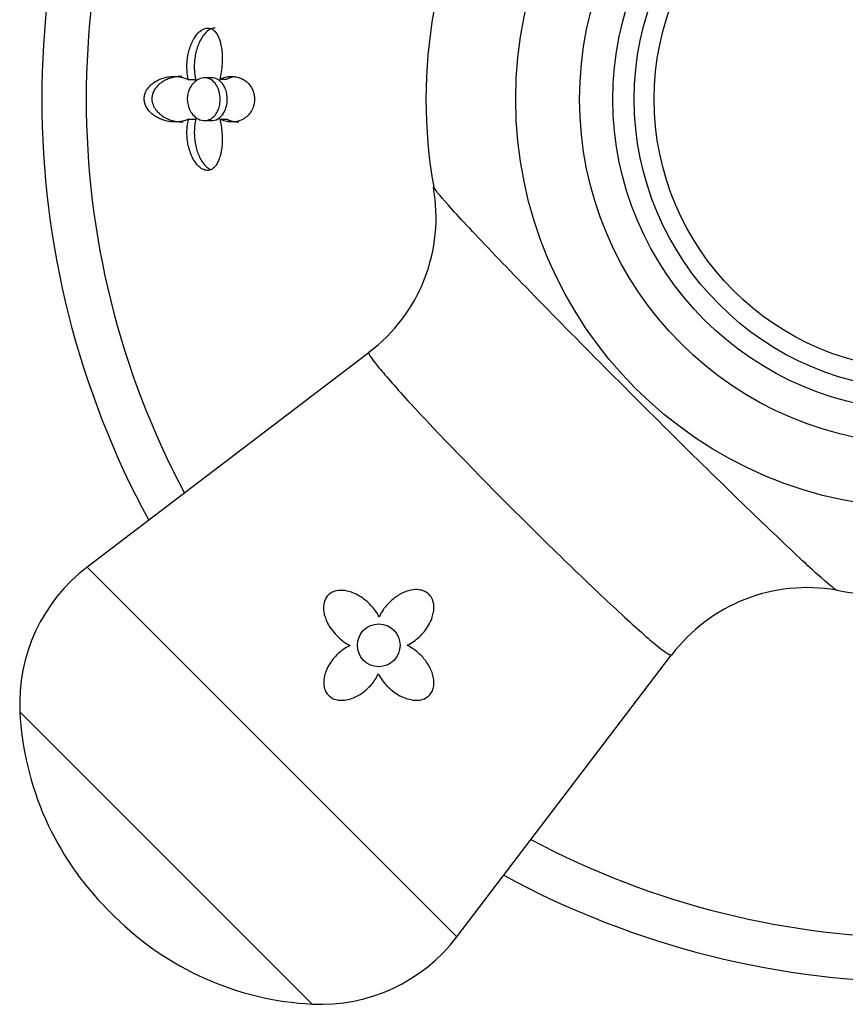
# Model space of a CAD drawing. Units: inches. Extents: x -1117 to -28, y -172 to 311.
# Drawn here: x -966 to -937, y -10 to 25 of the extents above; entities that cross this region are included whole.
import ezdxf

# ---------------------------------------------------------------- set-up
doc = ezdxf.new("R2010")
doc.units = ezdxf.units.IN
for name, color, linetype in [('405002', 7, 'Continuous'), ('405006', 7, 'Continuous'), ('406006', 7, 'Continuous'), ('Default', 7, 'Continuous')]:
    doc.layers.add(name, color=color, linetype=linetype)

# ---------------------------------------------------------------- blocks, each defined once
blk = doc.blocks.new('SE5')
at = {"layer": '405002', "color": 7, "linetype": 'Continuous', "ltscale": 25.4}
for p, q in [((-954.112, 12.854), (-964.015, 5.315)), ((-964.015, 5.315), (-951.035, -7.665)), ((-951.035, -7.665), (-943.495, 2.238)), ((-956.107, -10.023), (-966.373, 0.242)), ((-963.293, -6.701), (-963.05, -6.943))]:
    blk.add_line(p, q, dxfattribs=at)
for centre, radius in [((-934.603, 21.746), 14.36), ((-934.603, 21.746), 12.119), ((-953.776, 2.573), 0.75)]:
    blk.add_circle(centre, radius, dxfattribs=at)
for centre, radius, start, end in [((-934.603, 21.746), 17.515, 169.7935, 190.1577), ((-957.68, 17.591), 5.919, 306.9978, 10.3569), ((-960.38, 0.541), 6, 127.2837, 182.8493), ((-938.741, -1.357), 5.954, 80.0104, 142.9207), ((-934.603, 21.746), 17.515, 259.7951, 280.2052), ((-955.825, 0.767), 10.561, 182.8493, 225), ((-955.582, 0.525), 10.561, 225, 267.1507), ((-955.809, -4.031), 6, 267.1507, 322.7163)]:
    blk.add_arc(centre, radius, start, end, dxfattribs=at)
for points, knots in [([(-937.683, 4.505), (-937.731, 4.514), (-937.917, 4.661), (-938.589, 5.255), (-939.123, 5.751), (-940.437, 7.001), (-941.231, 7.769), (-942.945, 9.447), (-943.874, 10.367), (-946.663, 13.153), (-948.501, 15.026), (-950.458, 17.076), (-950.977, 17.633), (-951.657, 18.393), (-951.835, 18.614), (-951.845, 18.667)], [0.1332484, 0.1332484, 0.1332484, 0.1332484, 0.1875, 0.1875, 0.25, 0.25, 0.3125, 0.3125, 0.375, 0.375, 0.5, 0.5, 0.5625, 0.5625, 0.6221899, 0.6221899, 0.6221899, 0.6221899]), ([(-954.114, 12.852), (-954.116, 12.851), (-954.118, 12.849), (-954.137, 12.803), (-954.017, 12.624), (-953.516, 12.013), (-953.137, 11.584), (-951.703, 10.026), (-950.33, 8.606), (-948.251, 6.531), (-947.551, 5.843), (-946.252, 4.591), (-945.656, 4.03), (-944.64, 3.1), (-944.235, 2.746), (-943.676, 2.297), (-943.521, 2.202), (-943.497, 2.236)], [0.3713459, 0.3713459, 0.3713459, 0.3713459, 0.375, 0.375, 0.4375, 0.4375, 0.5, 0.5, 0.625, 0.625, 0.6875, 0.6875, 0.75, 0.75, 0.8125, 0.8125, 0.8733874, 0.8733874, 0.8733874, 0.8733874]), ([(-953.761, 3.573), (-953.8, 3.649), (-953.845, 3.722), (-953.895, 3.791), (-953.945, 3.859), (-954, 3.925), (-954.059, 3.986), (-954.117, 4.048), (-954.18, 4.105), (-954.246, 4.159), (-954.312, 4.212), (-954.382, 4.26), (-954.455, 4.304), (-954.528, 4.347), (-954.604, 4.385), (-954.683, 4.416), (-954.748, 4.442), (-954.816, 4.464), (-954.885, 4.479), (-954.939, 4.491), (-954.995, 4.499), (-955.05, 4.502), (-955.14, 4.507), (-955.234, 4.498), (-955.321, 4.471), (-955.377, 4.454), (-955.433, 4.428), (-955.481, 4.393), (-955.53, 4.359), (-955.573, 4.316), (-955.606, 4.268), (-955.638, 4.223), (-955.663, 4.172), (-955.68, 4.12), (-955.705, 4.043), (-955.715, 3.961), (-955.714, 3.881), (-955.713, 3.822), (-955.706, 3.762), (-955.695, 3.704), (-955.683, 3.646), (-955.667, 3.589), (-955.647, 3.533), (-955.627, 3.477), (-955.604, 3.422), (-955.577, 3.368), (-955.55, 3.315), (-955.52, 3.263), (-955.488, 3.212), (-955.434, 3.129), (-955.373, 3.049), (-955.306, 2.975), (-955.233, 2.894), (-955.152, 2.818), (-955.065, 2.75), (-955.021, 2.715), (-954.974, 2.682), (-954.926, 2.651), (-954.878, 2.62), (-954.828, 2.591), (-954.776, 2.565)], [0, 0, 0, 0, 0.057949, 0.057949, 0.057949, 0.115847, 0.115847, 0.115847, 0.173731, 0.173731, 0.173731, 0.231633, 0.231633, 0.231633, 0.2896, 0.2896, 0.2896, 0.337852, 0.337852, 0.337852, 0.375548, 0.375548, 0.375548, 0.437594, 0.437594, 0.437594, 0.477886, 0.477886, 0.477886, 0.518382, 0.518382, 0.518382, 0.556557, 0.556557, 0.556557, 0.613439, 0.613439, 0.613439, 0.655072, 0.655072, 0.655072, 0.696608, 0.696608, 0.696608, 0.738097, 0.738097, 0.738097, 0.779561, 0.779561, 0.779561, 0.847942, 0.847942, 0.847942, 0.922663, 0.922663, 0.922663, 0.961129, 0.961129, 0.961129, 1, 1, 1, 1]), ([(-952.776, 2.574), (-952.698, 2.611), (-952.623, 2.656), (-952.551, 2.706), (-952.48, 2.755), (-952.412, 2.811), (-952.349, 2.87), (-952.286, 2.93), (-952.226, 2.995), (-952.172, 3.063), (-952.118, 3.131), (-952.068, 3.203), (-952.024, 3.279), (-951.982, 3.352), (-951.945, 3.429), (-951.916, 3.508), (-951.892, 3.572), (-951.872, 3.638), (-951.859, 3.705), (-951.848, 3.759), (-951.841, 3.815), (-951.839, 3.87), (-951.838, 3.916), (-951.84, 3.962), (-951.846, 4.007), (-951.855, 4.085), (-951.878, 4.162), (-951.915, 4.231), (-951.943, 4.284), (-951.98, 4.334), (-952.024, 4.375), (-952.068, 4.416), (-952.12, 4.449), (-952.175, 4.473), (-952.231, 4.498), (-952.29, 4.514), (-952.35, 4.522), (-952.444, 4.534), (-952.541, 4.529), (-952.633, 4.511), (-952.701, 4.498), (-952.768, 4.479), (-952.832, 4.454), (-952.896, 4.43), (-952.959, 4.401), (-953.019, 4.368), (-953.079, 4.335), (-953.137, 4.297), (-953.192, 4.257), (-953.248, 4.217), (-953.301, 4.173), (-953.351, 4.127), (-953.402, 4.081), (-953.45, 4.032), (-953.494, 3.98), (-953.539, 3.929), (-953.581, 3.875), (-953.62, 3.819), (-953.674, 3.741), (-953.721, 3.659), (-953.761, 3.573)], [0, 0, 0, 0, 0.059763, 0.059763, 0.059763, 0.119456, 0.119456, 0.119456, 0.179134, 0.179134, 0.179134, 0.238836, 0.238836, 0.238836, 0.296548, 0.296548, 0.296548, 0.343011, 0.343011, 0.343011, 0.380798, 0.380798, 0.380798, 0.411849, 0.411849, 0.411849, 0.465535, 0.465535, 0.465535, 0.5066, 0.5066, 0.5066, 0.547687, 0.547687, 0.547687, 0.589006, 0.589006, 0.589006, 0.653755, 0.653755, 0.653755, 0.70077, 0.70077, 0.70077, 0.747684, 0.747684, 0.747684, 0.794546, 0.794546, 0.794546, 0.841384, 0.841384, 0.841384, 0.888213, 0.888213, 0.888213, 0.935044, 0.935044, 0.935044, 1, 1, 1, 1]), ([(-954.776, 2.565), (-954.855, 2.528), (-954.931, 2.485), (-955.003, 2.436), (-955.074, 2.387), (-955.142, 2.333), (-955.205, 2.274), (-955.269, 2.215), (-955.328, 2.152), (-955.382, 2.084), (-955.436, 2.017), (-955.485, 1.946), (-955.528, 1.871), (-955.569, 1.8), (-955.604, 1.726), (-955.633, 1.649), (-955.656, 1.587), (-955.674, 1.523), (-955.687, 1.458), (-955.697, 1.405), (-955.704, 1.351), (-955.705, 1.297), (-955.706, 1.252), (-955.704, 1.207), (-955.698, 1.163), (-955.688, 1.087), (-955.665, 1.01), (-955.629, 0.942), (-955.601, 0.89), (-955.563, 0.84), (-955.519, 0.8), (-955.475, 0.759), (-955.424, 0.725), (-955.369, 0.7), (-955.314, 0.675), (-955.254, 0.659), (-955.194, 0.65), (-955.099, 0.636), (-955.001, 0.64), (-954.907, 0.657), (-954.839, 0.669), (-954.772, 0.688), (-954.706, 0.712), (-954.641, 0.736), (-954.578, 0.765), (-954.517, 0.798), (-954.456, 0.831), (-954.397, 0.868), (-954.341, 0.909), (-954.285, 0.949), (-954.231, 0.993), (-954.18, 1.041), (-954.129, 1.088), (-954.08, 1.138), (-954.035, 1.19), (-953.986, 1.248), (-953.94, 1.308), (-953.899, 1.371), (-953.857, 1.436), (-953.82, 1.503), (-953.788, 1.573)], [0, 0, 0, 0, 0.059801, 0.059801, 0.059801, 0.119528, 0.119528, 0.119528, 0.179235, 0.179235, 0.179235, 0.238966, 0.238966, 0.238966, 0.295588, 0.295588, 0.295588, 0.34151, 0.34151, 0.34151, 0.378928, 0.378928, 0.378928, 0.409757, 0.409757, 0.409757, 0.463211, 0.463211, 0.463211, 0.504591, 0.504591, 0.504591, 0.545972, 0.545972, 0.545972, 0.587955, 0.587955, 0.587955, 0.654523, 0.654523, 0.654523, 0.702717, 0.702717, 0.702717, 0.750811, 0.750811, 0.750811, 0.798856, 0.798856, 0.798856, 0.846878, 0.846878, 0.846878, 0.894896, 0.894896, 0.894896, 0.946943, 0.946943, 0.946943, 1, 1, 1, 1]), ([(-953.788, 1.573), (-953.748, 1.496), (-953.703, 1.422), (-953.652, 1.352), (-953.602, 1.281), (-953.546, 1.215), (-953.487, 1.153), (-953.427, 1.091), (-953.364, 1.033), (-953.297, 0.98), (-953.23, 0.927), (-953.16, 0.879), (-953.087, 0.836), (-953.014, 0.793), (-952.938, 0.756), (-952.86, 0.726), (-952.793, 0.7), (-952.723, 0.68), (-952.653, 0.665), (-952.597, 0.654), (-952.539, 0.647), (-952.482, 0.645), (-952.435, 0.644), (-952.389, 0.646), (-952.342, 0.652), (-952.265, 0.663), (-952.188, 0.686), (-952.118, 0.725), (-952.069, 0.753), (-952.022, 0.789), (-951.983, 0.832), (-951.944, 0.875), (-951.912, 0.925), (-951.889, 0.979), (-951.866, 1.032), (-951.85, 1.088), (-951.842, 1.145), (-951.829, 1.236), (-951.833, 1.329), (-951.849, 1.418), (-951.861, 1.486), (-951.879, 1.553), (-951.902, 1.618), (-951.925, 1.682), (-951.954, 1.745), (-951.986, 1.806), (-952.018, 1.866), (-952.054, 1.925), (-952.093, 1.981), (-952.132, 2.037), (-952.174, 2.091), (-952.22, 2.142), (-952.265, 2.194), (-952.313, 2.243), (-952.364, 2.289), (-952.414, 2.336), (-952.468, 2.379), (-952.523, 2.42), (-952.603, 2.478), (-952.688, 2.53), (-952.776, 2.574)], [0, 0, 0, 0, 0.05857, 0.05857, 0.05857, 0.117073, 0.117073, 0.117073, 0.175552, 0.175552, 0.175552, 0.234042, 0.234042, 0.234042, 0.29258, 0.29258, 0.29258, 0.342953, 0.342953, 0.342953, 0.383397, 0.383397, 0.383397, 0.416101, 0.416101, 0.416101, 0.47137, 0.47137, 0.47137, 0.510918, 0.510918, 0.510918, 0.550545, 0.550545, 0.550545, 0.589538, 0.589538, 0.589538, 0.651752, 0.651752, 0.651752, 0.698723, 0.698723, 0.698723, 0.745583, 0.745583, 0.745583, 0.792392, 0.792392, 0.792392, 0.839178, 0.839178, 0.839178, 0.885956, 0.885956, 0.885956, 0.932736, 0.932736, 0.932736, 1, 1, 1, 1])]:
    blk.add_open_spline(points, degree=3, knots=knots, dxfattribs=at)
at = {"layer": '405006', "color": 7, "linetype": 'Continuous', "ltscale": 25.4}
for p, q in [((-959.642, 22.496), (-959.895, 22.496)), ((-960.461, 22.442), (-960.204, 22.442)), ((-959.358, 22.447), (-959.11, 22.447)), ((-960.452, 21.04), (-960.196, 21.04)), ((-959.895, 20.996), (-959.641, 20.996)), ((-959.357, 21.047), (-959.109, 21.047))]:
    blk.add_line(p, q, dxfattribs=at)
for radius, start, end in [(31, 151.5163, 208.4837), (29.444, 151.9853, 208.0147), (29.444, 241.9853, 298.0147), (31, 241.5163, 298.4837)]:
    blk.add_arc((-934.603, 21.746), radius, start, end, dxfattribs=at)
for points, knots in [([(-960.461, 22.442), (-960.477, 22.512), (-960.489, 22.584), (-960.497, 22.657), (-960.505, 22.73), (-960.509, 22.805), (-960.509, 22.879), (-960.51, 22.954), (-960.506, 23.029), (-960.499, 23.103), (-960.491, 23.177), (-960.48, 23.251), (-960.465, 23.323), (-960.451, 23.395), (-960.432, 23.466), (-960.41, 23.534), (-960.388, 23.602), (-960.363, 23.668), (-960.335, 23.731), (-960.307, 23.791), (-960.277, 23.848), (-960.244, 23.901), (-960.213, 23.949), (-960.181, 23.994), (-960.146, 24.034), (-960.115, 24.071), (-960.082, 24.104), (-960.048, 24.132), (-959.986, 24.184), (-959.918, 24.222), (-959.85, 24.237), (-959.818, 24.245), (-959.786, 24.248), (-959.755, 24.246), (-959.7, 24.242), (-959.647, 24.223), (-959.599, 24.19), (-959.55, 24.157), (-959.506, 24.11), (-959.468, 24.053), (-959.428, 23.992), (-959.394, 23.92), (-959.367, 23.841), (-959.351, 23.796), (-959.337, 23.747), (-959.325, 23.698), (-959.309, 23.63), (-959.297, 23.559), (-959.287, 23.486), (-959.278, 23.413), (-959.273, 23.339), (-959.27, 23.264), (-959.267, 23.189), (-959.268, 23.114), (-959.271, 23.038), (-959.274, 22.963), (-959.28, 22.887), (-959.289, 22.812), (-959.304, 22.688), (-959.327, 22.564), (-959.358, 22.447)], [0, 0, 0, 0, 0.047658, 0.047658, 0.047658, 0.095288, 0.095288, 0.095288, 0.142903, 0.142903, 0.142903, 0.190513, 0.190513, 0.190513, 0.238129, 0.238129, 0.238129, 0.285762, 0.285762, 0.285762, 0.331646, 0.331646, 0.331646, 0.37358, 0.37358, 0.37358, 0.411562, 0.411562, 0.411562, 0.48201, 0.48201, 0.48201, 0.515021, 0.515021, 0.515021, 0.572574, 0.572574, 0.572574, 0.629991, 0.629991, 0.629991, 0.690799, 0.690799, 0.690799, 0.726091, 0.726091, 0.726091, 0.774369, 0.774369, 0.774369, 0.822585, 0.822585, 0.822585, 0.870767, 0.870767, 0.870767, 0.918939, 0.918939, 0.918939, 1, 1, 1, 1]), ([(-959.523, 24.246), (-959.53, 24.246), (-959.537, 24.246), (-959.543, 24.246), (-959.598, 24.242), (-959.654, 24.223), (-959.707, 24.193), (-959.765, 24.159), (-959.822, 24.111), (-959.874, 24.054), (-959.904, 24.02), (-959.933, 23.983), (-959.96, 23.943), (-959.994, 23.893), (-960.026, 23.837), (-960.055, 23.779), (-960.084, 23.721), (-960.11, 23.658), (-960.133, 23.594), (-960.156, 23.53), (-960.175, 23.463), (-960.192, 23.395), (-960.208, 23.326), (-960.222, 23.256), (-960.231, 23.185), (-960.241, 23.114), (-960.248, 23.042), (-960.25, 22.971), (-960.253, 22.899), (-960.253, 22.827), (-960.248, 22.755), (-960.242, 22.649), (-960.227, 22.543), (-960.204, 22.442)], [0.4920794, 0.4920794, 0.4920794, 0.4920794, 0.4993188, 0.4993188, 0.4993188, 0.5566736, 0.5566736, 0.5566736, 0.6192685, 0.6192685, 0.6192685, 0.6553604, 0.6553604, 0.6553604, 0.7013449, 0.7013449, 0.7013449, 0.7472893, 0.7472893, 0.7472893, 0.793211, 0.793211, 0.793211, 0.8391223, 0.8391223, 0.8391223, 0.8850328, 0.8850328, 0.8850328, 0.9309508, 0.9309508, 0.9309508, 1, 1, 1, 1]), ([(-960.452, 21.04), (-960.505, 21.016), (-960.559, 20.998), (-960.614, 20.984), (-960.668, 20.97), (-960.723, 20.96), (-960.779, 20.954), (-960.835, 20.948), (-960.891, 20.945), (-960.948, 20.947), (-961.004, 20.948), (-961.061, 20.953), (-961.117, 20.962), (-961.174, 20.971), (-961.231, 20.983), (-961.288, 20.999), (-961.344, 21.016), (-961.401, 21.036), (-961.456, 21.06), (-961.512, 21.085), (-961.567, 21.114), (-961.621, 21.149), (-961.662, 21.175), (-961.702, 21.205), (-961.741, 21.238), (-961.802, 21.291), (-961.861, 21.354), (-961.91, 21.432), (-961.936, 21.474), (-961.96, 21.522), (-961.977, 21.573), (-961.991, 21.616), (-962.002, 21.663), (-962.006, 21.71), (-962.01, 21.758), (-962.008, 21.808), (-962.001, 21.854), (-961.994, 21.897), (-961.982, 21.938), (-961.967, 21.976), (-961.943, 22.037), (-961.91, 22.091), (-961.875, 22.138), (-961.844, 22.178), (-961.811, 22.214), (-961.776, 22.246), (-961.741, 22.278), (-961.705, 22.307), (-961.668, 22.332), (-961.599, 22.38), (-961.526, 22.418), (-961.453, 22.449), (-961.38, 22.479), (-961.306, 22.501), (-961.232, 22.517), (-961.158, 22.533), (-961.083, 22.542), (-961.009, 22.545), (-960.936, 22.548), (-960.862, 22.545), (-960.79, 22.536), (-960.734, 22.528), (-960.678, 22.517), (-960.624, 22.502), (-960.569, 22.487), (-960.514, 22.467), (-960.461, 22.442)], [0, 0, 0, 0, 0.048488, 0.048488, 0.048488, 0.096943, 0.096943, 0.096943, 0.145384, 0.145384, 0.145384, 0.193821, 0.193821, 0.193821, 0.242264, 0.242264, 0.242264, 0.290725, 0.290725, 0.290725, 0.33923, 0.33923, 0.33923, 0.376098, 0.376098, 0.376098, 0.434676, 0.434676, 0.434676, 0.466497, 0.466497, 0.466497, 0.493022, 0.493022, 0.493022, 0.519748, 0.519748, 0.519748, 0.543864, 0.543864, 0.543864, 0.583008, 0.583008, 0.583008, 0.616523, 0.616523, 0.616523, 0.649927, 0.649927, 0.649927, 0.713249, 0.713249, 0.713249, 0.776397, 0.776397, 0.776397, 0.839491, 0.839491, 0.839491, 0.902578, 0.902578, 0.902578, 0.951055, 0.951055, 0.951055, 1, 1, 1, 1]), ([(-960.693, 22.546), (-960.694, 22.546), (-960.695, 22.546), (-960.696, 22.546), (-960.753, 22.546), (-960.809, 22.542), (-960.866, 22.535), (-960.922, 22.527), (-960.979, 22.516), (-961.035, 22.501), (-961.092, 22.485), (-961.148, 22.466), (-961.204, 22.442), (-961.259, 22.418), (-961.314, 22.389), (-961.368, 22.355), (-961.407, 22.33), (-961.446, 22.301), (-961.483, 22.269), (-961.542, 22.218), (-961.598, 22.157), (-961.644, 22.083), (-961.669, 22.041), (-961.692, 21.995), (-961.709, 21.944), (-961.723, 21.902), (-961.733, 21.855), (-961.737, 21.809), (-961.741, 21.762), (-961.738, 21.713), (-961.731, 21.667), (-961.724, 21.624), (-961.712, 21.583), (-961.697, 21.545), (-961.673, 21.482), (-961.639, 21.425), (-961.603, 21.377), (-961.571, 21.334), (-961.537, 21.297), (-961.501, 21.263), (-961.447, 21.212), (-961.389, 21.169), (-961.33, 21.133), (-961.271, 21.097), (-961.211, 21.068), (-961.15, 21.043), (-961.09, 21.018), (-961.028, 20.999), (-960.967, 20.984), (-960.905, 20.969), (-960.844, 20.959), (-960.783, 20.953), (-960.74, 20.948), (-960.697, 20.946), (-960.655, 20.946)], [0.1448345, 0.1448345, 0.1448345, 0.1448345, 0.1457731, 0.1457731, 0.1457731, 0.1943432, 0.1943432, 0.1943432, 0.2429203, 0.2429203, 0.2429203, 0.2915187, 0.2915187, 0.2915187, 0.3401686, 0.3401686, 0.3401686, 0.375769, 0.375769, 0.375769, 0.4320939, 0.4320939, 0.4320939, 0.4633265, 0.4633265, 0.4633265, 0.4895197, 0.4895197, 0.4895197, 0.5158701, 0.5158701, 0.5158701, 0.5402147, 0.5402147, 0.5402147, 0.5807445, 0.5807445, 0.5807445, 0.6157791, 0.6157791, 0.6157791, 0.6688437, 0.6688437, 0.6688437, 0.7217265, 0.7217265, 0.7217265, 0.7745471, 0.7745471, 0.7745471, 0.8273443, 0.8273443, 0.8273443, 0.8640343, 0.8640343, 0.8640343, 0.8640343]), ([(-960.424, 22.096), (-960.389, 22.175), (-960.345, 22.244), (-960.295, 22.299), (-960.246, 22.354), (-960.192, 22.398), (-960.136, 22.429), (-960.069, 22.468), (-959.998, 22.49), (-959.927, 22.495), (-959.847, 22.501), (-959.766, 22.485), (-959.691, 22.447), (-959.63, 22.416), (-959.571, 22.369), (-959.52, 22.306), (-959.479, 22.255), (-959.441, 22.192), (-959.412, 22.121), (-959.383, 22.049), (-959.361, 21.966), (-959.35, 21.881), (-959.34, 21.807), (-959.339, 21.73), (-959.345, 21.656), (-959.351, 21.587), (-959.363, 21.52), (-959.382, 21.459), (-959.4, 21.395), (-959.425, 21.335), (-959.455, 21.284), (-959.487, 21.225), (-959.526, 21.175), (-959.568, 21.135), (-959.617, 21.087), (-959.671, 21.052), (-959.727, 21.029), (-959.794, 21.002), (-959.865, 20.992), (-959.935, 20.998), (-960.015, 21.006), (-960.096, 21.035), (-960.171, 21.085), (-960.232, 21.126), (-960.291, 21.181), (-960.342, 21.251), (-960.381, 21.306), (-960.416, 21.37), (-960.442, 21.442), (-960.465, 21.502), (-960.481, 21.568), (-960.489, 21.636), (-960.498, 21.705), (-960.498, 21.777), (-960.491, 21.845), (-960.484, 21.909), (-960.47, 21.972), (-960.45, 22.029), (-960.442, 22.052), (-960.433, 22.075), (-960.424, 22.096)], [0, 0, 0, 0, 0.053962, 0.053962, 0.053962, 0.107347, 0.107347, 0.107347, 0.172151, 0.172151, 0.172151, 0.246465, 0.246465, 0.246465, 0.306875, 0.306875, 0.306875, 0.356058, 0.356058, 0.356058, 0.405755, 0.405755, 0.405755, 0.448072, 0.448072, 0.448072, 0.486856, 0.486856, 0.486856, 0.527171, 0.527171, 0.527171, 0.572783, 0.572783, 0.572783, 0.626833, 0.626833, 0.626833, 0.691366, 0.691366, 0.691366, 0.764992, 0.764992, 0.764992, 0.824565, 0.824565, 0.824565, 0.871004, 0.871004, 0.871004, 0.909947, 0.909947, 0.909947, 0.949088, 0.949088, 0.949088, 0.985374, 0.985374, 0.985374, 1, 1, 1, 1]), ([(-959.641, 20.996), (-959.627, 20.996), (-959.614, 20.997), (-959.601, 20.998), (-959.521, 21.006), (-959.441, 21.036), (-959.37, 21.09), (-959.317, 21.13), (-959.267, 21.184), (-959.225, 21.251), (-959.19, 21.307), (-959.16, 21.373), (-959.138, 21.445), (-959.115, 21.518), (-959.1, 21.599), (-959.095, 21.681), (-959.091, 21.752), (-959.094, 21.827), (-959.104, 21.897), (-959.114, 21.964), (-959.13, 22.029), (-959.151, 22.088), (-959.174, 22.151), (-959.202, 22.208), (-959.235, 22.257), (-959.272, 22.313), (-959.315, 22.359), (-959.36, 22.395), (-959.414, 22.438), (-959.473, 22.467), (-959.533, 22.483), (-959.569, 22.492), (-959.605, 22.496), (-959.642, 22.496)], [0.3285167, 0.3285167, 0.3285167, 0.3285167, 0.3408619, 0.3408619, 0.3408619, 0.4160701, 0.4160701, 0.4160701, 0.4716716, 0.4716716, 0.4716716, 0.5178419, 0.5178419, 0.5178419, 0.5644057, 0.5644057, 0.5644057, 0.605161, 0.605161, 0.605161, 0.6440984, 0.6440984, 0.6440984, 0.6857323, 0.6857323, 0.6857323, 0.7335749, 0.7335749, 0.7335749, 0.790529, 0.790529, 0.790529, 0.824254, 0.824254, 0.824254, 0.824254]), ([(-959.358, 22.447), (-959.307, 22.473), (-959.255, 22.493), (-959.203, 22.508), (-959.151, 22.523), (-959.099, 22.534), (-959.047, 22.54), (-958.995, 22.546), (-958.943, 22.548), (-958.891, 22.545), (-958.84, 22.542), (-958.789, 22.535), (-958.738, 22.523), (-958.688, 22.511), (-958.638, 22.494), (-958.59, 22.471), (-958.541, 22.449), (-958.494, 22.421), (-958.448, 22.386), (-958.415, 22.361), (-958.382, 22.332), (-958.351, 22.299), (-958.301, 22.245), (-958.254, 22.18), (-958.217, 22.101), (-958.194, 22.053), (-958.174, 21.999), (-958.16, 21.94), (-958.148, 21.891), (-958.14, 21.838), (-958.138, 21.784), (-958.135, 21.73), (-958.138, 21.674), (-958.146, 21.622), (-958.153, 21.572), (-958.165, 21.524), (-958.179, 21.48), (-958.202, 21.412), (-958.232, 21.351), (-958.266, 21.299), (-958.293, 21.258), (-958.322, 21.221), (-958.352, 21.189), (-958.383, 21.156), (-958.415, 21.128), (-958.448, 21.104), (-958.481, 21.079), (-958.514, 21.058), (-958.549, 21.039), (-958.615, 21.004), (-958.685, 20.98), (-958.755, 20.965), (-958.825, 20.95), (-958.897, 20.944), (-958.969, 20.947), (-959.033, 20.949), (-959.097, 20.959), (-959.162, 20.975), (-959.227, 20.991), (-959.293, 21.015), (-959.357, 21.047)], [0, 0, 0, 0, 0.053291, 0.053291, 0.053291, 0.106549, 0.106549, 0.106549, 0.159798, 0.159798, 0.159798, 0.213055, 0.213055, 0.213055, 0.266341, 0.266341, 0.266341, 0.319693, 0.319693, 0.319693, 0.358863, 0.358863, 0.358863, 0.422267, 0.422267, 0.422267, 0.460507, 0.460507, 0.460507, 0.492828, 0.492828, 0.492828, 0.52529, 0.52529, 0.52529, 0.555949, 0.555949, 0.555949, 0.604344, 0.604344, 0.604344, 0.642745, 0.642745, 0.642745, 0.681037, 0.681037, 0.681037, 0.719277, 0.719277, 0.719277, 0.79346, 0.79346, 0.79346, 0.867519, 0.867519, 0.867519, 0.933177, 0.933177, 0.933177, 1, 1, 1, 1]), ([(-958.827, 22.537), (-958.83, 22.536), (-958.834, 22.535), (-958.838, 22.535), (-958.883, 22.528), (-958.928, 22.517), (-958.974, 22.503), (-959.019, 22.488), (-959.065, 22.47), (-959.11, 22.447)], [0.90257136, 0.90257136, 0.90257136, 0.90257136, 0.90630594, 0.90630594, 0.90630594, 0.95293197, 0.95293197, 0.95293197, 1, 1, 1, 1]), ([(-959.357, 21.047), (-959.337, 20.972), (-959.32, 20.894), (-959.307, 20.815), (-959.294, 20.735), (-959.284, 20.654), (-959.278, 20.573), (-959.271, 20.492), (-959.269, 20.41), (-959.269, 20.328), (-959.27, 20.247), (-959.274, 20.166), (-959.282, 20.087), (-959.289, 20.012), (-959.3, 19.939), (-959.314, 19.868), (-959.327, 19.806), (-959.343, 19.745), (-959.361, 19.688), (-959.378, 19.638), (-959.397, 19.589), (-959.418, 19.545), (-959.438, 19.505), (-959.459, 19.467), (-959.482, 19.434), (-959.504, 19.403), (-959.527, 19.375), (-959.551, 19.351), (-959.598, 19.306), (-959.651, 19.273), (-959.707, 19.258), (-959.762, 19.242), (-959.82, 19.243), (-959.877, 19.258), (-959.934, 19.274), (-959.992, 19.304), (-960.045, 19.346), (-960.105, 19.393), (-960.161, 19.454), (-960.212, 19.525), (-960.241, 19.566), (-960.268, 19.61), (-960.293, 19.657), (-960.319, 19.703), (-960.342, 19.753), (-960.363, 19.804), (-960.39, 19.87), (-960.413, 19.939), (-960.433, 20.01), (-960.453, 20.081), (-960.469, 20.154), (-960.481, 20.229), (-960.492, 20.303), (-960.501, 20.379), (-960.505, 20.455), (-960.509, 20.53), (-960.509, 20.607), (-960.504, 20.682), (-960.498, 20.804), (-960.48, 20.926), (-960.452, 21.04)], [0, 0, 0, 0, 0.052089, 0.052089, 0.052089, 0.104139, 0.104139, 0.104139, 0.156179, 0.156179, 0.156179, 0.208238, 0.208238, 0.208238, 0.257262, 0.257262, 0.257262, 0.300621, 0.300621, 0.300621, 0.338966, 0.338966, 0.338966, 0.373309, 0.373309, 0.373309, 0.404765, 0.404765, 0.404765, 0.465337, 0.465337, 0.465337, 0.52502, 0.52502, 0.52502, 0.584608, 0.584608, 0.584608, 0.650813, 0.650813, 0.650813, 0.688746, 0.688746, 0.688746, 0.726658, 0.726658, 0.726658, 0.775198, 0.775198, 0.775198, 0.823715, 0.823715, 0.823715, 0.872224, 0.872224, 0.872224, 0.920736, 0.920736, 0.920736, 1, 1, 1, 1]), ([(-960.196, 21.04), (-960.212, 20.971), (-960.225, 20.899), (-960.234, 20.827), (-960.244, 20.754), (-960.249, 20.68), (-960.25, 20.605), (-960.251, 20.531), (-960.248, 20.456), (-960.242, 20.382), (-960.235, 20.307), (-960.225, 20.233), (-960.211, 20.161), (-960.197, 20.089), (-960.179, 20.018), (-960.158, 19.949), (-960.137, 19.881), (-960.112, 19.815), (-960.084, 19.753), (-960.058, 19.695), (-960.029, 19.64), (-959.997, 19.588), (-959.968, 19.541), (-959.937, 19.497), (-959.904, 19.458), (-959.874, 19.422), (-959.842, 19.39), (-959.809, 19.362), (-959.763, 19.323), (-959.715, 19.293), (-959.665, 19.273)], [0, 0, 0, 0, 0.0477129, 0.0477129, 0.0477129, 0.0954027, 0.0954027, 0.0954027, 0.1430812, 0.1430812, 0.1430812, 0.1907585, 0.1907585, 0.1907585, 0.238445, 0.238445, 0.238445, 0.2858271, 0.2858271, 0.2858271, 0.3300601, 0.3300601, 0.3300601, 0.3707346, 0.3707346, 0.3707346, 0.4078515, 0.4078515, 0.4078515, 0.45966, 0.45966, 0.45966, 0.45966]), ([(-959.109, 21.047), (-959.058, 21.022), (-959.006, 21.001), (-958.954, 20.986), (-958.903, 20.97), (-958.851, 20.959), (-958.799, 20.953), (-958.762, 20.949), (-958.726, 20.946), (-958.69, 20.946)], [0, 0, 0, 0, 0.0533975, 0.0533975, 0.0533975, 0.106763, 0.106763, 0.106763, 0.1444033, 0.1444033, 0.1444033, 0.1444033])]:
    blk.add_open_spline(points, degree=3, knots=knots, dxfattribs=at)
at = {"layer": '406006', "color": 7, "linetype": 'Continuous', "ltscale": 25.4}
for radius in [10.95, 10.2, 9.5]:
    blk.add_circle((-934.603, 21.746), radius, dxfattribs=at)

msp = doc.modelspace()

# ---------------------------------------------------------------- block references
at = {"layer": 'Default'}
msp.add_blockref('SE5', (0, 0), dxfattribs=at)

doc.saveas('drawing.dxf')
